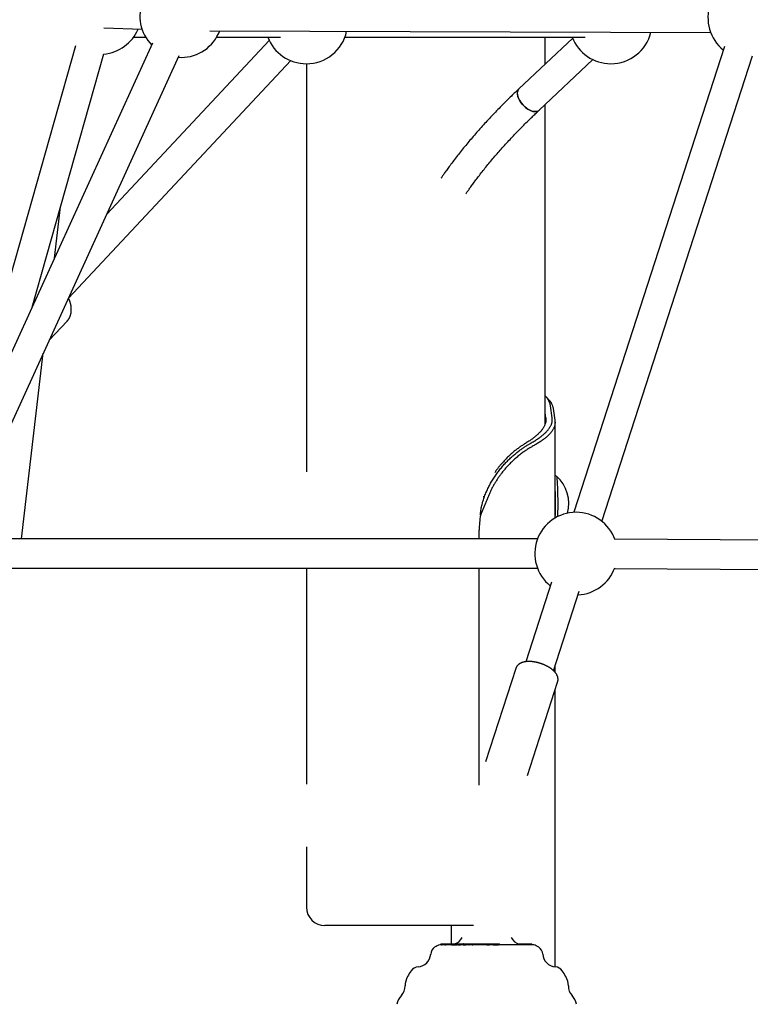
# Model space of a CAD drawing. Extents: x -6073 to 17889, y -2242 to 2701.
# Drawn here: x -2563 to -2165, y -1435 to -898 of the extents above; entities that cross this region are included whole.
import ezdxf

# ---------------------------------------------------------------- set-up
doc = ezdxf.new("R2010")
doc.units = 0

msp = doc.modelspace()

# ---------------------------------------------------------------- linework, layer by layer
at = {"color": 7, "linetype": 'Continuous'}
for p, q in [((-2517.32, -902.46), (-2496.59, -903.29)), ((-2459.67, -904.19), (-2186.69, -905.05)), ((-2490.81, -910.92), (-2607.66, -1166.49)), ((-2427.24, -909.47), (-2515.82, -1004.09)), ((-2501.16, -907.58), (-2494.63, -907.58)), ((-2455.88, -907.58), (-2421.1, -907.58)), ((-2386, -907.58), (-2255.15, -907.58)), ((-2261.87, -908.18), (-2291.19, -935.8)), ((-2276.92, -922.35), (-2276.92, -907.58)), ((-2532.77, -912.27), (-2596.95, -1138.54)), ((-2556.53, -1054.67), (-2517.38, -916.64)), ((-2179.11, -912.76), (-2261.17, -1166.47)), ((-2593.11, -1173.14), (-2476.26, -917.58)), ((-2536.74, -1049.86), (-2415.56, -920.4)), ((-2476.72, -918.59), (-2475.25, -918.64)), ((-2406.92, -922.08), (-2406.92, -1144.48)), ((-2280.22, -947.44), (-2250.9, -919.82)), ((-2245.94, -1171.39), (-2163.89, -917.69)), ((-2276.92, -1118.19), (-2276.92, -944.33)), ((-2544.3, -1027.92), (-2541.01, -999.95)), ((-2547.2, -1072.75), (-2537.43, -1062.3)), ((-2562.31, -1180.94), (-2550.4, -1079.74)), ((-2273.95, -1108.53), (-2273.98, -1108.35)), ((-2273.04, -1114.9), (-2273.95, -1108.53)), ((-2272.51, -1109.76), (-2272.48, -1109.94)), ((-2272.48, -1109.94), (-2271.57, -1116.31)), ((-2276.53, -1114.9), (-2276.92, -1112.24)), ((-2273.02, -1115.08), (-2273.04, -1114.9)), ((-2271.57, -1116.31), (-2271.54, -1116.49)), ((-2271.47, -1169.57), (-2271.47, -1117.49)), ((-2270.98, -1146.62), (-2271.47, -1146.62)), ((-2310.62, -1157.76), (-2309.94, -1157.76)), ((-2309.47, -1161.51), (-2312.18, -1167.97)), ((-2312.82, -1180.94), (-2312.82, -1176.2)), ((-2281.06, -1180.94), (-2593.5, -1180.94)), ((-1826.26, -1183.88), (-2238.94, -1181.08)), ((-2593.5, -1196.94), (-2281.06, -1196.94)), ((-2406.92, -1196.94), (-2406.92, -1314.48)), ((-2312.82, -1315.2), (-2312.82, -1196.94)), ((-2239.05, -1197.08), (-1826.36, -1199.88)), ((-2273.5, -1204.59), (-2287.49, -1247.86)), ((-2272.27, -1252.79), (-2258.27, -1209.51)), ((-2292.91, -1251.62), (-2309.35, -1302.43)), ((-2271.47, -1253.62), (-2271.47, -1250.3)), ((-2286.51, -1309.81), (-2270.08, -1259.01)), ((-2271.47, -1414.08), (-2271.47, -1263.3)), ((-2406.92, -1348.73), (-2406.92, -1381.62)), ((-2396.84, -1391.62), (-2396.92, -1391.62)), ((-2315.96, -1391.62), (-2396.84, -1391.62)), ((-2328.04, -1391.62), (-2328.04, -1401.62)), ((-2333.75, -1401.72), (-2333.75, -1402.12)), ((-2333.65, -1401.62), (-2333.34, -1401.62)), ((-2333.44, -1402.12), (-2333.6, -1402.12)), ((-2333.44, -1401.72), (-2333.44, -1402.13)), ((-2333.34, -1401.62), (-2332.08, -1401.62)), ((-2331.51, -1402.12), (-2332.98, -1402.12)), ((-2332.08, -1401.62), (-2331.44, -1401.62)), ((-2332.07, -1401.72), (-2332.07, -1402.12)), ((-2331.54, -1401.72), (-2331.54, -1402.12)), ((-2331.44, -1401.62), (-2330.47, -1401.62)), ((-2327.91, -1402.12), (-2330.92, -1402.12)), ((-2330.47, -1401.62), (-2327.94, -1401.62)), ((-2328.04, -1401.72), (-2328.04, -1402.12)), ((-2327.94, -1401.62), (-2326.98, -1401.62)), ((-2327.05, -1402.13), (-2325.67, -1402.13)), ((-2326.98, -1401.62), (-2325.6, -1401.62)), ((-2325.6, -1401.62), (-2324.4, -1401.62)), ((-2324.23, -1402.12), (-2324.82, -1402.12)), ((-2324.4, -1401.62), (-2324.15, -1401.62)), ((-2324.25, -1401.72), (-2324.25, -1402.12)), ((-2324.15, -1401.62), (-2322.76, -1401.62)), ((-2321.49, -1402.12), (-2322.96, -1402.12)), ((-2322.76, -1401.62), (-2321.85, -1401.62)), ((-2321.85, -1401.62), (-2321.59, -1401.62)), ((-2321.59, -1401.62), (-2321.44, -1401.62)), ((-2321.54, -1401.72), (-2321.54, -1402.12)), ((-2321.44, -1401.62), (-2319.31, -1401.62)), ((-2316.67, -1402.12), (-2320.1, -1402.12)), ((-2319.31, -1401.62), (-2318.52, -1401.62)), ((-2319.21, -1402.12), (-2319.21, -1401.72)), ((-2318.52, -1401.62), (-2318.35, -1401.62)), ((-2318.25, -1402.06), (-2318.25, -1401.72)), ((-2318.23, -1401.72), (-2318.23, -1402.12)), ((-2318.13, -1401.62), (-2318.11, -1401.62)), ((-2318.11, -1401.62), (-2317.09, -1401.62)), ((-2317.19, -1401.72), (-2317.19, -1402.12)), ((-2317.09, -1401.62), (-2315.39, -1401.62)), ((-2308.69, -1402.12), (-2316.23, -1402.12)), ((-2315.39, -1401.62), (-2311.61, -1401.62)), ((-2311.61, -1401.62), (-2311.54, -1401.62)), ((-2311.54, -1401.62), (-2311.19, -1401.62)), ((-2311.53, -1401.72), (-2311.53, -1402.12)), ((-2311.19, -1401.62), (-2310.18, -1401.62)), ((-2310.18, -1401.62), (-2309.28, -1401.62)), ((-2309.28, -1401.62), (-2309.08, -1401.62)), ((-2309.18, -1401.72), (-2309.18, -1402.12)), ((-2309.08, -1401.62), (-2306.95, -1401.62)), ((-2305.27, -1402.12), (-2307.28, -1402.12)), ((-2306.95, -1401.62), (-2306.95, -1401.62)), ((-2306.95, -1401.62), (-2306.57, -1401.62)), ((-2306.57, -1401.62), (-2304.13, -1401.62)), ((-2304.13, -1401.62), (-2302.73, -1401.62)), ((-2304.1, -1402.13), (-2302.7, -1402.12)), ((-2302.73, -1401.62), (-2301.9, -1401.62)), ((-2283.85, -1402.12), (-2302.23, -1402.12)), ((-2301.8, -1402.12), (-2301.8, -1401.72)), ((-2291.42, -1401.62), (-2291.38, -1401.62)), ((-2291.38, -1401.62), (-2290.88, -1401.62)), ((-2290.98, -1401.72), (-2290.98, -1401.77)), ((-2290.96, -1401.72), (-2290.96, -1401.88)), ((-2290.88, -1401.62), (-2290.87, -1401.62)), ((-2290.87, -1401.62), (-2290.86, -1401.62)), ((-2290.86, -1401.62), (-2288.73, -1401.62)), ((-2288.73, -1401.62), (-2288.58, -1401.62)), ((-2288.58, -1401.62), (-2288.36, -1401.62)), ((-2288.37, -1401.72), (-2288.37, -1402.12)), ((-2288.36, -1401.62), (-2288.32, -1401.62)), ((-2288.32, -1401.62), (-2288.27, -1401.62)), ((-2288.27, -1401.62), (-2287, -1401.62)), ((-2287, -1401.62), (-2286.87, -1401.62)), ((-2286.87, -1401.62), (-2286.65, -1401.62)), ((-2286.68, -1401.72), (-2286.68, -1402.12)), ((-2286.65, -1401.62), (-2286.6, -1401.62)), ((-2286.6, -1401.62), (-2286.58, -1401.62)), ((-2286.58, -1401.62), (-2284.46, -1401.62)), ((-2284.46, -1401.62), (-2284.17, -1401.62)), ((-2284.17, -1401.62), (-2284.17, -1401.62)), ((-2284.07, -1402.12), (-2284.07, -1401.72))]:
    msp.add_line(p, q, dxfattribs=at)
for points in [[(-2291.19, -935.8), (-2291.69, -936.27), (-2292.19, -936.75), (-2292.69, -937.23), (-2293.2, -937.71), (-2293.72, -938.2), (-2294.24, -938.7), (-2294.77, -939.21), (-2295.31, -939.73), (-2295.86, -940.27), (-2296.42, -940.82), (-2297, -941.38), (-2297.59, -941.96), (-2298.19, -942.55), (-2298.79, -943.16), (-2299.41, -943.78), (-2300.05, -944.41), (-2300.69, -945.06), (-2301.34, -945.72), (-2301.99, -946.39), (-2302.66, -947.07), (-2303.32, -947.75), (-2303.99, -948.44), (-2304.66, -949.14), (-2305.32, -949.83), (-2305.98, -950.53), (-2306.64, -951.23), (-2307.3, -951.93), (-2307.95, -952.62), (-2308.6, -953.32), (-2309.24, -954.02), (-2309.88, -954.71), (-2310.52, -955.41), (-2311.15, -956.11), (-2311.78, -956.81), (-2312.4, -957.5), (-2313.03, -958.2), (-2313.64, -958.9), (-2314.26, -959.6), (-2314.87, -960.3), (-2315.47, -960.99), (-2316.08, -961.69), (-2316.68, -962.39), (-2317.27, -963.09), (-2317.86, -963.78), (-2318.45, -964.48), (-2319.03, -965.18), (-2319.61, -965.88), (-2320.19, -966.57), (-2320.76, -967.27), (-2321.33, -967.97), (-2321.9, -968.66), (-2322.46, -969.36), (-2323.01, -970.06), (-2323.57, -970.75), (-2324.12, -971.45), (-2324.66, -972.15), (-2325.2, -972.84), (-2325.73, -973.53), (-2326.26, -974.22), (-2326.77, -974.9), (-2327.28, -975.57), (-2327.77, -976.22), (-2328.24, -976.85), (-2328.7, -977.47), (-2329.14, -978.06), (-2329.56, -978.63), (-2329.96, -979.18), (-2330.34, -979.71), (-2330.71, -980.21), (-2331.05, -980.69), (-2331.38, -981.15), (-2331.68, -981.58), (-2331.97, -982), (-2332.24, -982.39), (-2332.5, -982.76), (-2332.75, -983.13), (-2332.98, -983.48), (-2333.21, -983.82), (-2333.44, -984.15), (-2333.66, -984.49)], [(-2291.19, -935.8), (-2291.38, -936.01), (-2291.86, -936.86), (-2292.05, -937.94), (-2291.94, -939.2), (-2291.54, -940.56), (-2290.86, -941.98), (-2289.95, -943.37), (-2288.83, -944.69), (-2287.57, -945.86), (-2286.23, -946.84), (-2284.86, -947.57), (-2283.52, -948.02), (-2282.29, -948.17)], [(-2280.22, -947.44), (-2280.76, -947.83), (-2281.73, -948.14), (-2282.89, -948.14), (-2284.18, -947.83), (-2285.54, -947.24), (-2286.91, -946.38), (-2288.22, -945.3), (-2289.41, -944.05), (-2290.43, -942.68), (-2291.23, -941.27), (-2291.77, -939.87), (-2292.03, -938.55), (-2291.99, -937.38), (-2291.66, -936.4), (-2291.19, -935.8)], [(-2320.1, -993), (-2319.9, -992.7), (-2319.69, -992.39), (-2319.48, -992.08), (-2319.26, -991.75), (-2319.03, -991.42), (-2318.79, -991.08), (-2318.54, -990.72), (-2318.28, -990.34), (-2317.99, -989.93), (-2317.69, -989.51), (-2317.37, -989.07), (-2317.03, -988.6), (-2316.68, -988.12), (-2316.3, -987.61), (-2315.91, -987.08), (-2315.51, -986.53), (-2315.08, -985.96), (-2314.64, -985.37), (-2314.18, -984.77), (-2313.71, -984.15), (-2313.23, -983.52), (-2312.74, -982.88), (-2312.24, -982.24), (-2311.74, -981.59), (-2311.23, -980.95), (-2310.72, -980.3), (-2310.2, -979.65), (-2309.68, -979), (-2309.15, -978.35), (-2308.62, -977.7), (-2308.09, -977.05), (-2307.55, -976.4), (-2307.01, -975.74), (-2306.47, -975.09), (-2305.92, -974.44), (-2305.37, -973.78), (-2304.81, -973.13), (-2304.25, -972.48), (-2303.69, -971.82), (-2303.12, -971.17), (-2302.55, -970.51), (-2301.97, -969.85), (-2301.39, -969.2), (-2300.81, -968.54), (-2300.22, -967.88), (-2299.63, -967.22), (-2299.03, -966.57), (-2298.44, -965.91), (-2297.83, -965.25), (-2297.23, -964.59), (-2296.62, -963.93), (-2296, -963.27), (-2295.39, -962.61), (-2294.76, -961.95), (-2294.14, -961.29), (-2293.51, -960.63), (-2292.88, -959.97), (-2292.25, -959.31), (-2291.61, -958.66), (-2290.98, -958.01), (-2290.35, -957.37), (-2289.73, -956.73), (-2289.11, -956.11), (-2288.5, -955.5), (-2287.91, -954.9), (-2287.32, -954.31), (-2286.74, -953.74), (-2286.18, -953.18), (-2285.63, -952.64), (-2285.09, -952.11), (-2284.56, -951.6), (-2284.04, -951.1), (-2283.54, -950.61), (-2283.04, -950.13), (-2282.56, -949.67), (-2282.08, -949.21), (-2281.61, -948.77), (-2281.14, -948.32), (-2280.68, -947.88), (-2280.22, -947.44)], [(-2537.41, -1062.24), (-2537.34, -1062.18), (-2537.27, -1062.11), (-2537.2, -1062.04), (-2537.13, -1061.97), (-2537.05, -1061.89), (-2536.98, -1061.81), (-2536.91, -1061.72), (-2536.83, -1061.63), (-2536.76, -1061.52), (-2536.68, -1061.42), (-2536.6, -1061.3), (-2536.52, -1061.18), (-2536.44, -1061.04), (-2536.36, -1060.91), (-2536.28, -1060.76), (-2536.2, -1060.61), (-2536.12, -1060.45), (-2536.04, -1060.28), (-2535.96, -1060.11), (-2535.88, -1059.93), (-2535.81, -1059.75), (-2535.73, -1059.57), (-2535.66, -1059.38), (-2535.6, -1059.19), (-2535.54, -1058.99), (-2535.48, -1058.8), (-2535.42, -1058.6), (-2535.38, -1058.4), (-2535.33, -1058.2), (-2535.29, -1057.99), (-2535.25, -1057.79), (-2535.22, -1057.58), (-2535.19, -1057.37), (-2535.17, -1057.16), (-2535.15, -1056.94), (-2535.14, -1056.73), (-2535.12, -1056.51), (-2535.12, -1056.29), (-2535.11, -1056.08), (-2535.12, -1055.85), (-2535.12, -1055.63), (-2535.13, -1055.41), (-2535.15, -1055.18), (-2535.16, -1054.96), (-2535.19, -1054.73), (-2535.21, -1054.5), (-2535.25, -1054.27), (-2535.28, -1054.04), (-2535.32, -1053.81), (-2535.37, -1053.57), (-2535.42, -1053.34), (-2535.47, -1053.11), (-2535.52, -1052.89), (-2535.58, -1052.67), (-2535.64, -1052.45), (-2535.7, -1052.24), (-2535.76, -1052.03), (-2535.82, -1051.84), (-2535.88, -1051.65), (-2535.94, -1051.47), (-2536, -1051.29), (-2536.06, -1051.12), (-2536.12, -1050.96), (-2536.18, -1050.81), (-2536.25, -1050.67), (-2536.31, -1050.53), (-2536.37, -1050.4), (-2536.43, -1050.27), (-2536.49, -1050.15), (-2536.55, -1050.03), (-2536.61, -1049.91), (-2536.67, -1049.79)], [(-2273.98, -1108.35), (-2274.03, -1108.13), (-2274.08, -1107.92), (-2274.12, -1107.71), (-2274.18, -1107.5), (-2274.23, -1107.29), (-2274.3, -1107.08), (-2274.36, -1106.87), (-2274.44, -1106.66), (-2274.52, -1106.44), (-2274.62, -1106.23), (-2274.71, -1106.03), (-2274.82, -1105.82), (-2274.92, -1105.62), (-2275.03, -1105.42), (-2275.15, -1105.23), (-2275.26, -1105.04), (-2275.37, -1104.86), (-2275.48, -1104.69), (-2275.59, -1104.52), (-2275.69, -1104.37), (-2275.8, -1104.22), (-2275.91, -1104.07), (-2276.01, -1103.93), (-2276.11, -1103.8), (-2276.22, -1103.68), (-2276.32, -1103.56), (-2276.42, -1103.45), (-2276.52, -1103.35), (-2276.62, -1103.24), (-2276.72, -1103.14), (-2276.82, -1103.04), (-2276.92, -1102.94)], [(-2275.21, -1104.81), (-2275.3, -1104.71), (-2275.39, -1104.61), (-2275.48, -1104.51), (-2275.57, -1104.41), (-2275.66, -1104.31), (-2275.75, -1104.21), (-2275.84, -1104.11), (-2275.93, -1104.01), (-2276.02, -1103.91), (-2276.11, -1103.81), (-2276.2, -1103.71), (-2276.29, -1103.61), (-2276.38, -1103.51), (-2276.47, -1103.4), (-2276.56, -1103.3), (-2276.65, -1103.2)], [(-2275.27, -1104.81), (-2275.14, -1104.94), (-2275, -1105.07), (-2274.87, -1105.2), (-2274.74, -1105.34), (-2274.6, -1105.49), (-2274.47, -1105.63), (-2274.34, -1105.79), (-2274.21, -1105.96), (-2274.07, -1106.13), (-2273.94, -1106.31), (-2273.82, -1106.5), (-2273.69, -1106.71), (-2273.57, -1106.92), (-2273.45, -1107.14), (-2273.34, -1107.37), (-2273.23, -1107.61), (-2273.13, -1107.85), (-2273.03, -1108.11), (-2272.94, -1108.37), (-2272.85, -1108.64), (-2272.76, -1108.92), (-2272.68, -1109.2), (-2272.59, -1109.48), (-2272.51, -1109.76)], [(-2276.53, -1114.9), (-2276.52, -1115.2), (-2276.51, -1115.49), (-2276.5, -1115.79), (-2276.5, -1116.09), (-2276.51, -1116.39), (-2276.53, -1116.69), (-2276.56, -1116.99), (-2276.6, -1117.28), (-2276.65, -1117.58), (-2276.73, -1117.88), (-2276.81, -1118.18), (-2276.91, -1118.48), (-2277.02, -1118.78), (-2277.15, -1119.07), (-2277.29, -1119.37), (-2277.44, -1119.67), (-2277.6, -1119.97), (-2277.77, -1120.27), (-2277.95, -1120.57), (-2278.15, -1120.86), (-2278.35, -1121.16), (-2278.57, -1121.46), (-2278.8, -1121.76), (-2279.04, -1122.06), (-2279.3, -1122.36), (-2279.56, -1122.66), (-2279.84, -1122.95), (-2280.12, -1123.25), (-2280.42, -1123.55), (-2280.73, -1123.85), (-2281.05, -1124.15), (-2281.39, -1124.45), (-2281.73, -1124.74), (-2282.08, -1125.04), (-2282.44, -1125.34), (-2282.82, -1125.64), (-2283.2, -1125.94), (-2283.6, -1126.24), (-2284.01, -1126.53), (-2284.43, -1126.83), (-2284.87, -1127.13), (-2285.31, -1127.43), (-2285.77, -1127.73), (-2286.23, -1128.03), (-2286.7, -1128.32), (-2287.18, -1128.62), (-2287.65, -1128.92), (-2288.13, -1129.22)], [(-2285.45, -1129.22), (-2284.94, -1128.92), (-2284.43, -1128.63), (-2283.93, -1128.33), (-2283.43, -1128.04), (-2282.94, -1127.74), (-2282.46, -1127.44), (-2281.98, -1127.15), (-2281.52, -1126.85), (-2281.07, -1126.56), (-2280.64, -1126.26), (-2280.22, -1125.97), (-2279.81, -1125.67), (-2279.41, -1125.38), (-2279.02, -1125.08), (-2278.65, -1124.79), (-2278.29, -1124.49), (-2277.94, -1124.2), (-2277.59, -1123.9), (-2277.27, -1123.61), (-2276.95, -1123.31), (-2276.64, -1123.02), (-2276.35, -1122.72), (-2276.06, -1122.43), (-2275.79, -1122.14), (-2275.54, -1121.84), (-2275.29, -1121.55), (-2275.06, -1121.25), (-2274.84, -1120.96), (-2274.63, -1120.66), (-2274.43, -1120.37), (-2274.24, -1120.08), (-2274.07, -1119.78), (-2273.91, -1119.49), (-2273.76, -1119.19), (-2273.62, -1118.9), (-2273.49, -1118.61), (-2273.38, -1118.31), (-2273.29, -1118.02), (-2273.21, -1117.72), (-2273.14, -1117.43), (-2273.09, -1117.14), (-2273.05, -1116.84), (-2273.03, -1116.55), (-2273.01, -1116.25), (-2273.01, -1115.96), (-2273.01, -1115.67), (-2273.01, -1115.37), (-2273.02, -1115.08)], [(-2271.54, -1116.49), (-2271.53, -1116.78), (-2271.52, -1117.08), (-2271.51, -1117.37), (-2271.51, -1117.67), (-2271.51, -1117.96), (-2271.53, -1118.26), (-2271.56, -1118.55), (-2271.6, -1118.85), (-2271.66, -1119.14), (-2271.74, -1119.44), (-2271.83, -1119.73), (-2271.94, -1120.02), (-2272.06, -1120.32), (-2272.19, -1120.61), (-2272.34, -1120.91), (-2272.5, -1121.2), (-2272.67, -1121.5), (-2272.86, -1121.79), (-2273.05, -1122.09), (-2273.26, -1122.38), (-2273.48, -1122.67), (-2273.71, -1122.97), (-2273.96, -1123.26), (-2274.22, -1123.56), (-2274.49, -1123.85), (-2274.77, -1124.15), (-2275.07, -1124.44), (-2275.37, -1124.74), (-2275.69, -1125.03), (-2276.03, -1125.33), (-2276.37, -1125.62), (-2276.72, -1125.91), (-2277.09, -1126.21), (-2277.47, -1126.5), (-2277.86, -1126.8), (-2278.26, -1127.09), (-2278.67, -1127.39), (-2279.1, -1127.68), (-2279.54, -1127.98), (-2279.99, -1128.27), (-2280.45, -1128.56), (-2280.93, -1128.86), (-2281.42, -1129.15), (-2281.92, -1129.45), (-2282.42, -1129.74), (-2282.93, -1130.04), (-2283.44, -1130.33), (-2283.96, -1130.63)], [(-2309.94, -1157.76), (-2309.68, -1157.15), (-2309.43, -1156.54), (-2309.17, -1155.94), (-2308.91, -1155.33), (-2308.65, -1154.73), (-2308.38, -1154.13), (-2308.1, -1153.54), (-2307.81, -1152.95), (-2307.52, -1152.36), (-2307.22, -1151.78), (-2306.91, -1151.21), (-2306.59, -1150.64), (-2306.27, -1150.07), (-2305.94, -1149.51), (-2305.6, -1148.96), (-2305.26, -1148.4), (-2304.91, -1147.86), (-2304.55, -1147.31), (-2304.2, -1146.78), (-2303.83, -1146.24), (-2303.47, -1145.72), (-2303.09, -1145.19), (-2302.71, -1144.68), (-2302.33, -1144.17), (-2301.95, -1143.66), (-2301.55, -1143.16), (-2301.16, -1142.67), (-2300.76, -1142.19), (-2300.36, -1141.71), (-2299.95, -1141.23), (-2299.54, -1140.76), (-2299.13, -1140.3), (-2298.71, -1139.85), (-2298.29, -1139.4), (-2297.87, -1138.95), (-2297.44, -1138.52), (-2297.02, -1138.09), (-2296.59, -1137.66), (-2296.16, -1137.25), (-2295.73, -1136.84), (-2295.29, -1136.44), (-2294.86, -1136.05), (-2294.42, -1135.66), (-2293.99, -1135.28), (-2293.55, -1134.91), (-2293.11, -1134.54), (-2292.68, -1134.18), (-2292.24, -1133.83), (-2291.8, -1133.49), (-2291.36, -1133.15), (-2290.93, -1132.82), (-2290.49, -1132.5), (-2290.06, -1132.19), (-2289.63, -1131.88), (-2289.2, -1131.58), (-2288.77, -1131.3), (-2288.35, -1131.02), (-2287.93, -1130.74), (-2287.51, -1130.48), (-2287.1, -1130.22), (-2286.68, -1129.97), (-2286.27, -1129.72), (-2285.86, -1129.47), (-2285.45, -1129.22)], [(-2283.96, -1130.63), (-2284.4, -1130.89), (-2284.84, -1131.15), (-2285.28, -1131.42), (-2285.72, -1131.69), (-2286.17, -1131.96), (-2286.61, -1132.24), (-2287.06, -1132.53), (-2287.51, -1132.83), (-2287.97, -1133.14), (-2288.43, -1133.46), (-2288.89, -1133.78), (-2289.36, -1134.12), (-2289.82, -1134.47), (-2290.29, -1134.82), (-2290.76, -1135.19), (-2291.22, -1135.56), (-2291.69, -1135.94), (-2292.16, -1136.33), (-2292.62, -1136.72), (-2293.08, -1137.12), (-2293.54, -1137.52), (-2293.99, -1137.93), (-2294.43, -1138.34), (-2294.87, -1138.75), (-2295.3, -1139.16), (-2295.72, -1139.58), (-2296.13, -1140), (-2296.53, -1140.41), (-2296.93, -1140.83), (-2297.32, -1141.24), (-2297.69, -1141.66), (-2298.06, -1142.07), (-2298.42, -1142.48), (-2298.77, -1142.89), (-2299.12, -1143.29), (-2299.45, -1143.69), (-2299.78, -1144.09), (-2300.09, -1144.49), (-2300.4, -1144.88), (-2300.7, -1145.27), (-2300.99, -1145.65), (-2301.28, -1146.03), (-2301.56, -1146.41), (-2301.83, -1146.79), (-2302.09, -1147.16), (-2302.35, -1147.54), (-2302.61, -1147.91), (-2302.86, -1148.29), (-2303.12, -1148.67), (-2303.36, -1149.05), (-2303.61, -1149.43), (-2303.85, -1149.81), (-2304.09, -1150.2), (-2304.32, -1150.59), (-2304.56, -1150.98), (-2304.78, -1151.38), (-2305.01, -1151.78), (-2305.23, -1152.18), (-2305.45, -1152.58), (-2305.67, -1152.99), (-2305.88, -1153.4), (-2306.09, -1153.81), (-2306.29, -1154.23), (-2306.49, -1154.64), (-2306.69, -1155.06), (-2306.88, -1155.49), (-2307.07, -1155.91), (-2307.26, -1156.34), (-2307.45, -1156.76), (-2307.63, -1157.19), (-2307.82, -1157.62), (-2308, -1158.05), (-2308.19, -1158.48), (-2308.37, -1158.91), (-2308.55, -1159.35), (-2308.74, -1159.78), (-2308.92, -1160.21), (-2309.1, -1160.65), (-2309.29, -1161.08), (-2309.47, -1161.51)], [(-2288.13, -1129.22), (-2288.52, -1129.47), (-2288.91, -1129.72), (-2289.3, -1129.98), (-2289.69, -1130.24), (-2290.09, -1130.5), (-2290.48, -1130.77), (-2290.88, -1131.04), (-2291.27, -1131.32), (-2291.67, -1131.61), (-2292.07, -1131.91), (-2292.48, -1132.22), (-2292.88, -1132.53), (-2293.29, -1132.85), (-2293.69, -1133.18), (-2294.1, -1133.52), (-2294.51, -1133.86), (-2294.91, -1134.21), (-2295.32, -1134.56), (-2295.72, -1134.93), (-2296.12, -1135.29), (-2296.53, -1135.67), (-2296.93, -1136.05), (-2297.33, -1136.44), (-2297.73, -1136.84), (-2298.13, -1137.24), (-2298.52, -1137.65), (-2298.91, -1138.06), (-2299.29, -1138.47), (-2299.67, -1138.88), (-2300.03, -1139.29), (-2300.39, -1139.69), (-2300.73, -1140.08), (-2301.06, -1140.46), (-2301.37, -1140.83), (-2301.67, -1141.19), (-2301.96, -1141.53), (-2302.23, -1141.86), (-2302.48, -1142.19), (-2302.72, -1142.49), (-2302.94, -1142.79), (-2303.15, -1143.07), (-2303.35, -1143.35), (-2303.53, -1143.61), (-2303.7, -1143.87), (-2303.87, -1144.11), (-2304.03, -1144.36), (-2304.18, -1144.6), (-2304.34, -1144.84)], [(-2270.85, -1146.64), (-2270.86, -1146.64), (-2270.86, -1146.64), (-2270.87, -1146.63), (-2270.87, -1146.63), (-2270.88, -1146.63), (-2270.89, -1146.63), (-2270.9, -1146.63), (-2270.91, -1146.63), (-2270.92, -1146.63), (-2270.93, -1146.63), (-2270.94, -1146.63), (-2270.95, -1146.63), (-2270.96, -1146.64), (-2270.97, -1146.64), (-2270.99, -1146.65), (-2271, -1146.65)], [(-2269.96, -1168.75), (-2269.95, -1168.49), (-2269.9, -1166.34), (-2269.87, -1164.07), (-2269.86, -1161.75), (-2269.87, -1159.42), (-2269.9, -1157.15), (-2269.94, -1154.98), (-2270.01, -1152.98), (-2270.09, -1151.2), (-2270.18, -1149.67), (-2270.28, -1148.43), (-2270.39, -1147.52), (-2270.51, -1146.95), (-2270.63, -1146.75)], [(-2312.18, -1167.97), (-2312.1, -1167.33), (-2312.03, -1166.68), (-2311.95, -1166.04), (-2311.87, -1165.39), (-2311.78, -1164.75), (-2311.67, -1164.11), (-2311.56, -1163.47), (-2311.43, -1162.83), (-2311.28, -1162.19), (-2311.11, -1161.56), (-2310.94, -1160.92), (-2310.75, -1160.29), (-2310.56, -1159.65), (-2310.35, -1159.02), (-2310.15, -1158.39), (-2309.94, -1157.76)], [(-2280.95, -1248.37), (-2281.11, -1248.33), (-2281.27, -1248.3), (-2281.43, -1248.26), (-2281.59, -1248.22), (-2281.75, -1248.19), (-2281.92, -1248.15), (-2282.09, -1248.11), (-2282.26, -1248.08), (-2282.44, -1248.05), (-2282.62, -1248.01), (-2282.81, -1247.98), (-2283, -1247.95), (-2283.2, -1247.92), (-2283.4, -1247.9), (-2283.6, -1247.87), (-2283.81, -1247.85), (-2284.02, -1247.83), (-2284.23, -1247.81), (-2284.45, -1247.79), (-2284.67, -1247.77), (-2284.89, -1247.76), (-2285.11, -1247.75), (-2285.33, -1247.74), (-2285.55, -1247.74), (-2285.77, -1247.74), (-2285.99, -1247.74), (-2286.21, -1247.74), (-2286.42, -1247.75), (-2286.63, -1247.76), (-2286.85, -1247.78), (-2287.06, -1247.8), (-2287.26, -1247.82), (-2287.47, -1247.84), (-2287.67, -1247.87), (-2287.87, -1247.9), (-2288.06, -1247.94), (-2288.26, -1247.97), (-2288.45, -1248.02), (-2288.63, -1248.06), (-2288.82, -1248.11), (-2289, -1248.16), (-2289.17, -1248.21), (-2289.34, -1248.27), (-2289.51, -1248.33), (-2289.68, -1248.4), (-2289.84, -1248.46), (-2290, -1248.53), (-2290.15, -1248.6), (-2290.3, -1248.68), (-2290.44, -1248.75), (-2290.59, -1248.83), (-2290.72, -1248.92), (-2290.86, -1249), (-2290.99, -1249.09), (-2291.11, -1249.18), (-2291.24, -1249.27), (-2291.36, -1249.37), (-2291.47, -1249.47), (-2291.58, -1249.57), (-2291.69, -1249.67), (-2291.79, -1249.77), (-2291.89, -1249.87), (-2291.98, -1249.98), (-2292.07, -1250.08), (-2292.16, -1250.19), (-2292.24, -1250.29), (-2292.31, -1250.39), (-2292.39, -1250.49), (-2292.45, -1250.59), (-2292.51, -1250.69), (-2292.57, -1250.79), (-2292.62, -1250.88), (-2292.66, -1250.98), (-2292.7, -1251.07), (-2292.73, -1251.16), (-2292.77, -1251.26), (-2292.79, -1251.35), (-2292.82, -1251.44), (-2292.85, -1251.53), (-2292.87, -1251.62)], [(-2270.11, -1259), (-2270.07, -1258.88), (-2270.04, -1258.76), (-2270, -1258.65), (-2269.97, -1258.53), (-2269.94, -1258.41), (-2269.91, -1258.29), (-2269.89, -1258.16), (-2269.87, -1258.04), (-2269.86, -1257.91), (-2269.85, -1257.78), (-2269.84, -1257.65), (-2269.84, -1257.51), (-2269.85, -1257.38), (-2269.86, -1257.24), (-2269.87, -1257.1), (-2269.89, -1256.96), (-2269.91, -1256.82), (-2269.93, -1256.68), (-2269.96, -1256.54), (-2269.99, -1256.4), (-2270.03, -1256.26), (-2270.06, -1256.12), (-2270.11, -1255.98), (-2270.15, -1255.83), (-2270.21, -1255.69), (-2270.26, -1255.55), (-2270.32, -1255.41), (-2270.38, -1255.27), (-2270.45, -1255.14), (-2270.52, -1255), (-2270.6, -1254.86), (-2270.68, -1254.72), (-2270.76, -1254.58), (-2270.85, -1254.44), (-2270.94, -1254.31), (-2271.03, -1254.17), (-2271.13, -1254.03), (-2271.24, -1253.9), (-2271.34, -1253.76), (-2271.46, -1253.62), (-2271.57, -1253.49), (-2271.7, -1253.35), (-2271.82, -1253.21), (-2271.95, -1253.08), (-2272.09, -1252.94), (-2272.23, -1252.81), (-2272.37, -1252.67), (-2272.52, -1252.54), (-2272.67, -1252.41), (-2272.83, -1252.27), (-2272.99, -1252.14), (-2273.15, -1252.01), (-2273.32, -1251.88), (-2273.49, -1251.75), (-2273.66, -1251.63), (-2273.84, -1251.5), (-2274.02, -1251.37), (-2274.21, -1251.25), (-2274.4, -1251.13), (-2274.59, -1251.01), (-2274.78, -1250.89), (-2274.98, -1250.78), (-2275.18, -1250.66), (-2275.38, -1250.55), (-2275.58, -1250.44), (-2275.78, -1250.33), (-2275.99, -1250.22), (-2276.2, -1250.11), (-2276.41, -1250.01), (-2276.62, -1249.91), (-2276.83, -1249.81), (-2277.05, -1249.71), (-2277.26, -1249.62), (-2277.48, -1249.53), (-2277.69, -1249.44), (-2277.9, -1249.35), (-2278.11, -1249.27), (-2278.32, -1249.19), (-2278.52, -1249.12), (-2278.71, -1249.05), (-2278.9, -1248.98), (-2279.08, -1248.92), (-2279.26, -1248.86), (-2279.42, -1248.8), (-2279.59, -1248.75), (-2279.74, -1248.71), (-2279.89, -1248.66), (-2280.02, -1248.62), (-2280.16, -1248.58), (-2280.28, -1248.55), (-2280.4, -1248.51), (-2280.52, -1248.48), (-2280.63, -1248.45), (-2280.74, -1248.43), (-2280.85, -1248.4), (-2280.95, -1248.37)], [(-2333.42, -1402.13), (-2333.42, -1402.13), (-2333.42, -1402.13), (-2333.42, -1402.13), (-2333.42, -1402.13), (-2333.42, -1402.13), (-2333.41, -1402.13), (-2333.41, -1402.13), (-2333.4, -1402.13), (-2333.39, -1402.13), (-2333.38, -1402.13), (-2333.37, -1402.13), (-2333.35, -1402.13), (-2333.33, -1402.13), (-2333.31, -1402.13), (-2333.3, -1402.13), (-2333.28, -1402.13), (-2333.26, -1402.13), (-2333.23, -1402.12), (-2333.21, -1402.12), (-2333.19, -1402.12), (-2333.17, -1402.12), (-2333.15, -1402.12), (-2333.13, -1402.12), (-2333.11, -1402.12), (-2333.09, -1402.12), (-2333.08, -1402.12), (-2333.06, -1402.12), (-2333.04, -1402.12), (-2333.03, -1402.12), (-2333.01, -1402.12), (-2333, -1402.12), (-2332.98, -1402.12)], [(-2332.07, -1401.72), (-2332.07, -1401.72), (-2332.07, -1401.71), (-2332.07, -1401.71), (-2332.07, -1401.7), (-2332.07, -1401.7), (-2332.07, -1401.7), (-2332.07, -1401.69), (-2332.07, -1401.69), (-2332.07, -1401.68), (-2332.07, -1401.68), (-2332.07, -1401.68), (-2332.07, -1401.67), (-2332.07, -1401.67), (-2332.07, -1401.67), (-2332.07, -1401.66), (-2332.07, -1401.66), (-2332.07, -1401.66), (-2332.07, -1401.65), (-2332.07, -1401.65), (-2332.07, -1401.65), (-2332.07, -1401.64), (-2332.07, -1401.64), (-2332.07, -1401.64), (-2332.07, -1401.64), (-2332.07, -1401.64), (-2332.07, -1401.63), (-2332.07, -1401.63), (-2332.07, -1401.63), (-2332.07, -1401.63), (-2332.08, -1401.63), (-2332.08, -1401.63), (-2332.08, -1401.63), (-2332.08, -1401.63), (-2332.08, -1401.62), (-2332.08, -1401.62), (-2332.08, -1401.62), (-2332.08, -1401.62), (-2332.08, -1401.62), (-2332.08, -1401.62), (-2332.08, -1401.62), (-2332.08, -1401.62), (-2332.08, -1401.62), (-2332.08, -1401.62), (-2332.08, -1401.62), (-2332.08, -1401.62), (-2332.08, -1401.62), (-2332.08, -1401.62), (-2332.08, -1401.62)], [(-2331.52, -1402.12), (-2331.52, -1402.12), (-2331.52, -1402.12), (-2331.52, -1402.12), (-2331.52, -1402.12), (-2331.51, -1402.12), (-2331.51, -1402.13), (-2331.5, -1402.13), (-2331.49, -1402.13), (-2331.48, -1402.13), (-2331.47, -1402.13), (-2331.45, -1402.13), (-2331.44, -1402.13), (-2331.42, -1402.13), (-2331.4, -1402.13), (-2331.37, -1402.13), (-2331.35, -1402.13), (-2331.33, -1402.13), (-2331.3, -1402.13), (-2331.28, -1402.13), (-2331.25, -1402.12), (-2331.22, -1402.12), (-2331.2, -1402.12), (-2331.17, -1402.12), (-2331.14, -1402.12), (-2331.11, -1402.12), (-2331.09, -1402.12), (-2331.06, -1402.12), (-2331.03, -1402.12), (-2331, -1402.12), (-2330.98, -1402.12), (-2330.95, -1402.12), (-2330.92, -1402.12)], [(-2327.91, -1402.12), (-2327.87, -1402.12), (-2327.83, -1402.12), (-2327.79, -1402.12), (-2327.74, -1402.13), (-2327.7, -1402.13), (-2327.65, -1402.13), (-2327.6, -1402.13), (-2327.55, -1402.13), (-2327.5, -1402.13), (-2327.44, -1402.13), (-2327.38, -1402.13), (-2327.31, -1402.13), (-2327.25, -1402.13), (-2327.18, -1402.13), (-2327.12, -1402.13), (-2327.05, -1402.13)], [(-2325.67, -1402.13), (-2325.63, -1402.13), (-2325.59, -1402.13), (-2325.55, -1402.13), (-2325.52, -1402.13), (-2325.48, -1402.13), (-2325.44, -1402.13), (-2325.4, -1402.13), (-2325.36, -1402.13), (-2325.32, -1402.13), (-2325.28, -1402.13), (-2325.25, -1402.13), (-2325.21, -1402.13), (-2325.17, -1402.13), (-2325.13, -1402.12), (-2325.1, -1402.12), (-2325.06, -1402.12), (-2325.03, -1402.12), (-2325, -1402.12), (-2324.97, -1402.12), (-2324.94, -1402.12), (-2324.91, -1402.12), (-2324.88, -1402.12), (-2324.85, -1402.12), (-2324.82, -1402.12)], [(-2324.23, -1402.12), (-2324.22, -1402.12), (-2324.21, -1402.12), (-2324.2, -1402.12), (-2324.19, -1402.12), (-2324.18, -1402.12), (-2324.16, -1402.12), (-2324.15, -1402.12), (-2324.13, -1402.12), (-2324.11, -1402.13), (-2324.09, -1402.13), (-2324.06, -1402.13), (-2324.04, -1402.13), (-2324.01, -1402.13), (-2323.98, -1402.13), (-2323.95, -1402.13), (-2323.92, -1402.13), (-2323.88, -1402.13), (-2323.85, -1402.13), (-2323.81, -1402.13), (-2323.77, -1402.13), (-2323.73, -1402.13), (-2323.69, -1402.13), (-2323.65, -1402.13), (-2323.61, -1402.13), (-2323.57, -1402.13), (-2323.53, -1402.13), (-2323.49, -1402.13), (-2323.44, -1402.13), (-2323.4, -1402.13), (-2323.36, -1402.13), (-2323.32, -1402.13), (-2323.28, -1402.12), (-2323.24, -1402.12), (-2323.2, -1402.12), (-2323.16, -1402.12), (-2323.12, -1402.12), (-2323.08, -1402.12), (-2323.04, -1402.12), (-2323, -1402.12), (-2322.96, -1402.12)], [(-2321.44, -1401.62), (-2321.44, -1401.62), (-2321.44, -1401.62), (-2321.44, -1401.62), (-2321.45, -1401.62), (-2321.45, -1401.62), (-2321.45, -1401.62), (-2321.45, -1401.62), (-2321.45, -1401.62), (-2321.45, -1401.62), (-2321.46, -1401.62), (-2321.46, -1401.62), (-2321.46, -1401.62), (-2321.46, -1401.62), (-2321.47, -1401.63), (-2321.47, -1401.63), (-2321.47, -1401.63), (-2321.47, -1401.63), (-2321.48, -1401.63), (-2321.48, -1401.63), (-2321.48, -1401.63), (-2321.48, -1401.63), (-2321.49, -1401.63), (-2321.49, -1401.64), (-2321.49, -1401.64), (-2321.5, -1401.64), (-2321.5, -1401.64), (-2321.5, -1401.64), (-2321.51, -1401.65), (-2321.51, -1401.65), (-2321.51, -1401.65), (-2321.51, -1401.66), (-2321.52, -1401.66), (-2321.52, -1401.66), (-2321.52, -1401.67), (-2321.52, -1401.67), (-2321.53, -1401.67), (-2321.53, -1401.68), (-2321.53, -1401.68), (-2321.53, -1401.68), (-2321.53, -1401.69), (-2321.53, -1401.69), (-2321.53, -1401.7), (-2321.54, -1401.7), (-2321.54, -1401.7), (-2321.54, -1401.71), (-2321.54, -1401.71), (-2321.54, -1401.72), (-2321.54, -1401.72)], [(-2321.49, -1402.12), (-2321.48, -1402.12), (-2321.47, -1402.12), (-2321.46, -1402.12), (-2321.45, -1402.12), (-2321.43, -1402.12), (-2321.42, -1402.12), (-2321.4, -1402.12), (-2321.39, -1402.12), (-2321.37, -1402.12), (-2321.35, -1402.12), (-2321.32, -1402.13), (-2321.3, -1402.13), (-2321.27, -1402.13), (-2321.25, -1402.13), (-2321.22, -1402.13), (-2321.18, -1402.13), (-2321.15, -1402.13), (-2321.11, -1402.13), (-2321.08, -1402.13), (-2321.04, -1402.13), (-2321, -1402.13), (-2320.96, -1402.13), (-2320.91, -1402.13), (-2320.87, -1402.13), (-2320.82, -1402.13), (-2320.78, -1402.13), (-2320.73, -1402.13), (-2320.69, -1402.13), (-2320.64, -1402.13), (-2320.6, -1402.13), (-2320.55, -1402.13), (-2320.51, -1402.13), (-2320.47, -1402.13), (-2320.44, -1402.12), (-2320.4, -1402.12), (-2320.37, -1402.12), (-2320.33, -1402.12), (-2320.3, -1402.12), (-2320.28, -1402.12), (-2320.25, -1402.12), (-2320.23, -1402.12), (-2320.2, -1402.12), (-2320.18, -1402.12), (-2320.17, -1402.12), (-2320.15, -1402.12), (-2320.13, -1402.12), (-2320.12, -1402.12), (-2320.1, -1402.12)], [(-2318.44, -1402.11), (-2318.42, -1402.11), (-2318.39, -1402.11), (-2318.37, -1402.11), (-2318.35, -1402.1), (-2318.33, -1402.1), (-2318.32, -1402.1), (-2318.3, -1402.09), (-2318.29, -1402.09), (-2318.28, -1402.09), (-2318.27, -1402.08), (-2318.27, -1402.08), (-2318.26, -1402.07), (-2318.26, -1402.07), (-2318.26, -1402.07), (-2318.26, -1402.06), (-2318.26, -1402.06)], [(-2317.19, -1401.72), (-2317.19, -1401.72), (-2317.19, -1401.71), (-2317.19, -1401.71), (-2317.19, -1401.7), (-2317.19, -1401.7), (-2317.19, -1401.7), (-2317.19, -1401.69), (-2317.18, -1401.69), (-2317.18, -1401.68), (-2317.18, -1401.68), (-2317.18, -1401.68), (-2317.18, -1401.67), (-2317.18, -1401.67), (-2317.17, -1401.67), (-2317.17, -1401.66), (-2317.17, -1401.66), (-2317.17, -1401.66), (-2317.16, -1401.65), (-2317.16, -1401.65), (-2317.16, -1401.65), (-2317.15, -1401.64), (-2317.15, -1401.64), (-2317.15, -1401.64), (-2317.15, -1401.64), (-2317.14, -1401.64), (-2317.14, -1401.63), (-2317.14, -1401.63), (-2317.13, -1401.63), (-2317.13, -1401.63), (-2317.13, -1401.63), (-2317.12, -1401.63), (-2317.12, -1401.63), (-2317.12, -1401.62), (-2317.12, -1401.62), (-2317.11, -1401.62), (-2317.11, -1401.62), (-2317.11, -1401.62), (-2317.11, -1401.62), (-2317.11, -1401.62), (-2317.1, -1401.62), (-2317.1, -1401.62), (-2317.1, -1401.62), (-2317.1, -1401.62), (-2317.1, -1401.62), (-2317.1, -1401.62), (-2317.1, -1401.62), (-2317.09, -1401.62), (-2317.09, -1401.62)], [(-2316.67, -1402.12), (-2316.64, -1402.12), (-2316.61, -1402.12), (-2316.58, -1402.12), (-2316.55, -1402.12), (-2316.52, -1402.12), (-2316.49, -1402.12), (-2316.46, -1402.12), (-2316.43, -1402.12), (-2316.4, -1402.12), (-2316.38, -1402.12), (-2316.35, -1402.12), (-2316.33, -1402.12), (-2316.3, -1402.12), (-2316.28, -1402.12), (-2316.25, -1402.12), (-2316.23, -1402.12)], [(-2311.53, -1401.72), (-2311.53, -1401.72), (-2311.54, -1401.71), (-2311.54, -1401.71), (-2311.54, -1401.7), (-2311.54, -1401.7), (-2311.54, -1401.7), (-2311.54, -1401.69), (-2311.54, -1401.69), (-2311.54, -1401.68), (-2311.54, -1401.68), (-2311.54, -1401.68), (-2311.54, -1401.67), (-2311.54, -1401.67), (-2311.55, -1401.67), (-2311.55, -1401.66), (-2311.55, -1401.66), (-2311.55, -1401.66), (-2311.55, -1401.65), (-2311.56, -1401.65), (-2311.56, -1401.65), (-2311.56, -1401.64), (-2311.56, -1401.64), (-2311.56, -1401.64), (-2311.57, -1401.64), (-2311.57, -1401.64), (-2311.57, -1401.63), (-2311.57, -1401.63), (-2311.58, -1401.63), (-2311.58, -1401.63), (-2311.58, -1401.63), (-2311.58, -1401.63), (-2311.58, -1401.63), (-2311.59, -1401.62), (-2311.59, -1401.62), (-2311.59, -1401.62), (-2311.59, -1401.62), (-2311.59, -1401.62), (-2311.59, -1401.62), (-2311.6, -1401.62), (-2311.6, -1401.62), (-2311.6, -1401.62), (-2311.6, -1401.62), (-2311.6, -1401.62), (-2311.6, -1401.62), (-2311.6, -1401.62), (-2311.6, -1401.62), (-2311.6, -1401.62), (-2311.61, -1401.62)], [(-2308.69, -1402.12), (-2308.68, -1402.12), (-2308.66, -1402.12), (-2308.64, -1402.12), (-2308.62, -1402.12), (-2308.6, -1402.12), (-2308.58, -1402.12), (-2308.56, -1402.12), (-2308.54, -1402.12), (-2308.51, -1402.12), (-2308.48, -1402.12), (-2308.45, -1402.12), (-2308.42, -1402.12), (-2308.39, -1402.12), (-2308.35, -1402.12), (-2308.31, -1402.12), (-2308.28, -1402.13), (-2308.23, -1402.13), (-2308.19, -1402.13), (-2308.14, -1402.13), (-2308.1, -1402.13), (-2308.05, -1402.13), (-2308, -1402.13), (-2307.96, -1402.13), (-2307.91, -1402.13), (-2307.86, -1402.13), (-2307.82, -1402.13), (-2307.77, -1402.13), (-2307.73, -1402.13), (-2307.68, -1402.13), (-2307.64, -1402.12), (-2307.6, -1402.12), (-2307.56, -1402.12), (-2307.52, -1402.12), (-2307.49, -1402.12), (-2307.45, -1402.12), (-2307.41, -1402.12), (-2307.38, -1402.12), (-2307.35, -1402.12), (-2307.31, -1402.12), (-2307.28, -1402.12)], [(-2305.27, -1402.12), (-2305.21, -1402.12), (-2305.14, -1402.12), (-2305.08, -1402.12), (-2305.01, -1402.12), (-2304.95, -1402.12), (-2304.88, -1402.12), (-2304.81, -1402.12), (-2304.74, -1402.12), (-2304.66, -1402.12), (-2304.59, -1402.12), (-2304.51, -1402.12), (-2304.43, -1402.12), (-2304.35, -1402.12), (-2304.27, -1402.12), (-2304.18, -1402.12), (-2304.1, -1402.13)], [(-2302.7, -1402.12), (-2302.67, -1402.12), (-2302.63, -1402.12), (-2302.59, -1402.12), (-2302.56, -1402.12), (-2302.52, -1402.12), (-2302.49, -1402.12), (-2302.45, -1402.12), (-2302.42, -1402.12), (-2302.39, -1402.12), (-2302.37, -1402.12), (-2302.34, -1402.12), (-2302.32, -1402.12), (-2302.29, -1402.12), (-2302.27, -1402.12), (-2302.25, -1402.12), (-2302.23, -1402.12)], [(-2291.38, -1401.62), (-2291.4, -1401.62), (-2291.41, -1401.62)]]:
    msp.add_lwpolyline(points, dxfattribs=at)
for centre, radius, start, end in [((-2475.25, -896.14), 22.5, 90, 224.6022), ((-2165.64, -897.12), 22.5, 90, 231.2491), ((-2519.38, -894.37), 22.5, 274.9906, 336.8819), ((-2475.25, -896.14), 22.5, 270, 338.9919), ((-2407.03, -899.58), 22.5, 270, 347.5665), ((-2241.08, -899.58), 22.5, 270, 346.1997), ((-2407.03, -899.58), 22.5, 200.8275, 270), ((-2241.08, -899.58), 22.5, 200.8275, 270), ((-2282.13, -945.32), 2.86, 266.745, 312.0146), ((-2284, -1161.62), 20, 344.5938, 47.9674), ((-2507.71, -1161.72), 236.47, 358.1125, 2.4636), ((-2260.31, -1176.2), 52.51, 170.98, 180.0023), ((-2260.03, -1188.94), 22.5, 90, 231.2491), ((-2260.03, -1188.94), 22.5, 19.3695, 90), ((-2260.03, -1188.94), 22.5, 272.9041, 339.8535), ((-2396.92, -1381.62), 10, 180, 270), ((-2328.73, -1394.62), 7.5, 291.0395, 331.806), ((-2288.73, -1394.62), 7.5, 208.194, 252.5697), ((-2334.26, -1407.57), 5, 124.5737, 175.6546), ((-2308.73, -1444.62), 50, 123.5573, 124.5737), ((-2333.6, -1407.12), 5, 90, 123.5573), ((-2333.65, -1401.72), 0.1, 90, 180), ((-2333.34, -1401.72), 0.1, 90, 180), ((-2331.44, -1401.72), 0.1, 90, 180), ((-2327.94, -1401.72), 0.1, 90, 180), ((-2324.15, -1401.72), 0.1, 90, 180), ((-2319.31, -1401.72), 0.1, 0, 90), ((-2318.35, -1401.72), 0.1, 0, 90), ((-2318.13, -1401.72), 0.1, 90, 180), ((-2309.08, -1401.72), 0.1, 90, 180), ((-2301.9, -1401.72), 0.1, 0, 90), ((-2290.88, -1401.72), 0.1, 90, 180), ((-2290.86, -1401.72), 0.1, 90, 180), ((-2288.27, -1401.72), 0.1, 90, 180), ((-2286.58, -1401.72), 0.1, 90, 180), ((-2284.17, -1401.72), 0.1, 0, 90), ((-2283.85, -1407.12), 5, 56.4427, 90), ((-2308.73, -1444.62), 50, 55.4263, 56.4427), ((-2283.19, -1407.57), 5, 4.3454, 55.4263), ((-2346.73, -1406.62), 7.5, 274.3454, 355.6546), ((-2270.73, -1406.62), 7.5, 184.3454, 265.6546), ((-2345.78, -1419.09), 5, 94.3454, 145.4263), ((-2271.67, -1419.09), 5, 34.5737, 85.6546), ((-2343.23, -1424.38), 10, 149.6031, 180.7841), ((-2308.73, -1444.62), 50, 145.4263, 149.6031), ((-2308.73, -1444.62), 50, 30.3969, 34.5737), ((-2274.22, -1424.38), 10, 359.2159, 30.3969), ((-2360.73, -1424.62), 7.5, 317.1409, 0.7841), ((-2256.73, -1424.62), 7.5, 179.2159, 222.8591), ((-2347.9, -1436.52), 10, 137.1409, 168.3219), ((-2269.55, -1436.52), 10, 11.6781, 42.8591)]:
    msp.add_arc(centre, radius, start, end, dxfattribs=at)

doc.saveas('drawing.dxf')
